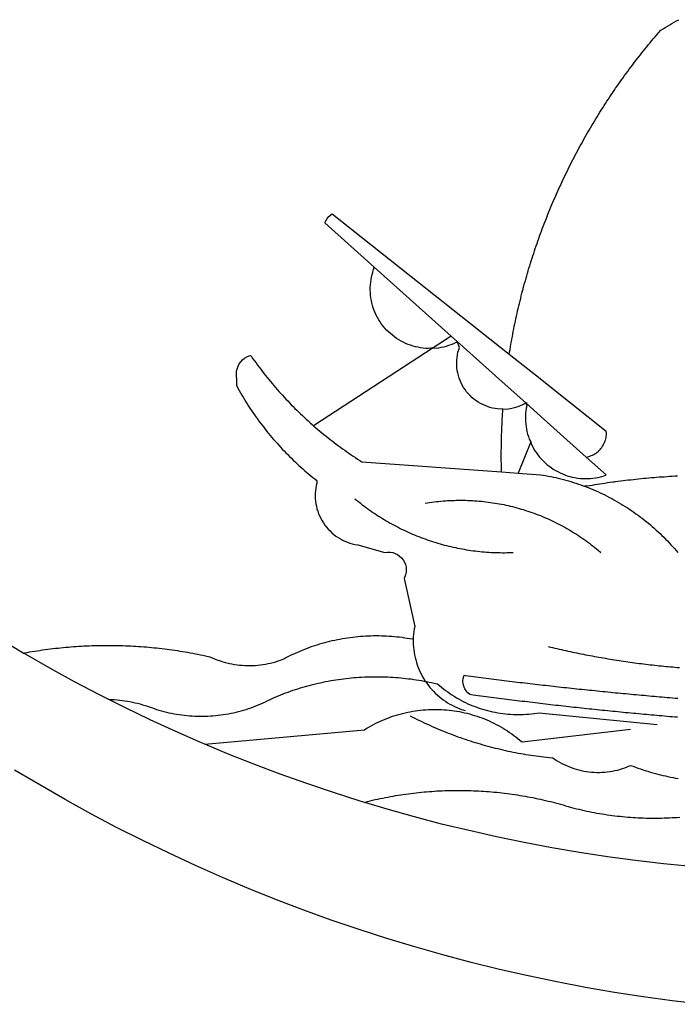
# Model space of a CAD drawing. Units: millimetres. Extents: x 175356 to 175564, y 1667089 to 1667382.
# Drawn here: x 175418 to 175420, y 1667140 to 1667143 of the extents above; entities that cross this region are included whole.
import ezdxf

# ---------------------------------------------------------------- set-up
doc = ezdxf.new("R2010")
doc.units = ezdxf.units.MM
doc.layers.add('BRAZAO', color=7, linetype='Continuous')

# ---------------------------------------------------------------- blocks, each defined once
blk = doc.blocks.new('Logo_Prefeitura')
at = {"layer": 'BRAZAO'}
for points in [[(-40.01, -919.22), (-48.2, -918.24), (-56.37, -917.12), (-64.51, -915.85), (-72.63, -914.44), (-80.73, -912.9), (-88.8, -911.21), (-96.84, -909.38), (-104.84, -907.41), (-112.81, -905.3), (-120.74, -903.05), (-128.63, -900.66), (-136.48, -898.14), (-144.28, -895.48), (-152.04, -892.68), (-159.74, -889.75), (-167.39, -886.68), (-174.99, -883.48), (-182.53, -880.15), (-190.01, -876.69), (-197.43, -873.1), (-204.79, -869.38), (-212.08, -865.53), (-219.3, -861.55), (-226.45, -857.45), (-233.53, -853.23)], [(-231.08, -820.31), (-237.33, -816.6)], [(-90.26, -717.84), (-90.18, -717.56), (-89.99, -716.85), (-89.8, -716.14), (-89.6, -715.44), (-89.4, -714.73), (-89.2, -714.03), (-88.99, -713.32), (-88.79, -712.62), (-88.58, -711.92), (-88.36, -711.22), (-88.14, -710.51), (-87.93, -709.82), (-87.7, -709.12), (-87.48, -708.42), (-87.25, -707.72), (-87.02, -707.03), (-86.79, -706.33), (-86.55, -705.64), (-86.31, -704.94), (-86.07, -704.25), (-85.82, -703.56), (-85.58, -702.87), (-85.33, -702.18), (-85.07, -701.49), (-84.82, -700.8), (-84.56, -700.12), (-84.3, -699.43), (-84.03, -698.75), (-83.77, -698.06), (-83.5, -697.38), (-83.22, -696.7), (-82.95, -696.02), (-82.67, -695.34), (-82.39, -694.67), (-82.11, -693.99), (-81.82, -693.31), (-81.53, -692.64), (-81.24, -691.97), (-80.95, -691.29), (-80.65, -690.62), (-80.35, -689.95), (-80.05, -689.29), (-79.74, -688.62), (-79.43, -687.95), (-79.12, -687.29), (-78.81, -686.63), (-78.5, -685.96), (-78.18, -685.3), (-77.86, -684.64), (-77.53, -683.98), (-77.21, -683.33), (-76.88, -682.67), (-76.55, -682.02), (-76.21, -681.37), (-75.87, -680.71), (-75.54, -680.06), (-75.19, -679.42), (-74.85, -678.77), (-74.5, -678.12), (-74.15, -677.48), (-73.8, -676.84), (-73.44, -676.19), (-73.09, -675.55), (-72.73, -674.91), (-72.36, -674.28), (-72, -673.64), (-71.63, -673.01), (-71.26, -672.37), (-70.89, -671.74), (-70.51, -671.11), (-70.13, -670.48), (-69.75, -669.86), (-69.37, -669.23), (-68.98, -668.61), (-68.6, -667.98), (-68.2, -667.36), (-67.81, -666.74), (-67.42, -666.13), (-67.02, -665.51), (-66.62, -664.9), (-66.21, -664.28), (-65.81, -663.67), (-65.4, -663.06), (-64.99, -662.46), (-64.58, -661.85), (-64.16, -661.24), (-63.74, -660.64), (-63.32, -660.04), (-62.9, -659.44), (-62.48, -658.84), (-62.05, -658.25), (-61.62, -657.65), (-61.19, -657.06), (-60.75, -656.47), (-60.32, -655.88), (-59.88, -655.29), (-59.43, -654.71), (-58.99, -654.12), (-58.54, -653.54), (-58.1, -652.96), (-57.64, -652.38), (-57.19, -651.81), (-56.74, -651.23), (-56.28, -650.66), (-55.82, -650.09), (-55.35, -649.52), (-54.89, -648.95), (-54.42, -648.39), (-53.95, -647.82), (-53.48, -647.26), (-53.01, -646.7), (-52.53, -646.15), (-52.05, -645.59), (-51.44, -644.88), (-50.81, -644.5), (-50.19, -644.12), (-49.56, -643.75), (-48.92, -643.38), (-48.29, -643.01), (-47.65, -642.64), (-47.02, -642.28), (-46.38, -641.92)], [(-146.11, -699.17), (-145.81, -698.56), (-145.41, -697.95), (-144.95, -697.38), (-144.44, -696.86), (-144.06, -696.55)], [(-144.06, -696.55), (-129.94, -707.73)], [(-146.11, -699.17), (-132.16, -711.65)], [(-129.94, -707.73), (-105.04, -727.47)], [(-115.57, -734.32), (-116.93, -734.51), (-117.66, -734.48), (-118.39, -734.42), (-119.12, -734.32), (-119.84, -734.19), (-120.56, -734.03), (-121.26, -733.84), (-121.96, -733.62), (-122.65, -733.37), (-123.33, -733.09), (-123.99, -732.78), (-124.64, -732.44), (-125.28, -732.08), (-125.9, -731.68), (-126.5, -731.26), (-127.08, -730.81), (-127.64, -730.34), (-128.18, -729.84), (-128.7, -729.32), (-129.19, -728.78), (-129.66, -728.22), (-130.1, -727.63), (-130.52, -727.03), (-130.91, -726.41), (-131.28, -725.77), (-131.61, -725.12), (-131.92, -724.46), (-132.2, -723.78), (-132.45, -723.09), (-132.66, -722.39), (-132.85, -721.68), (-133, -720.96), (-133.13, -720.24), (-133.22, -719.51), (-133.28, -718.78), (-133.3, -718.04), (-133.3, -717.31), (-133.26, -716.58), (-133.19, -715.85), (-133.09, -715.12), (-132.96, -714.4), (-132.79, -713.69), (-132.6, -712.98), (-132.37, -712.28), (-132.16, -711.65)], [(-132.16, -711.65), (-110.51, -731.03)], [(-94.13, -736.12), (-94.03, -735.48), (-93.91, -734.76), (-93.79, -734.03), (-93.66, -733.31), (-93.54, -732.59), (-93.41, -731.87), (-93.27, -731.14), (-93.13, -730.42), (-93, -729.7), (-92.85, -728.98), (-92.71, -728.27), (-92.56, -727.55), (-92.41, -726.83), (-92.25, -726.11), (-92.1, -725.4), (-91.94, -724.68), (-91.78, -723.96), (-91.61, -723.25), (-91.44, -722.54), (-91.27, -721.82), (-91.1, -721.11), (-90.92, -720.4), (-90.74, -719.69), (-90.56, -718.98), (-90.37, -718.27), (-90.26, -717.84)], [(-105.04, -727.47), (-94.13, -736.12)], [(-110.51, -731.03), (-115.57, -734.32)], [(-110.51, -731.03), (-108.78, -732.58)], [(-115.57, -734.32), (-149.29, -756.27)], [(-115.57, -734.32), (-114.73, -734.41), (-114, -734.31), (-113.28, -734.18), (-112.57, -734.02), (-111.86, -733.83), (-111.16, -733.61), (-110.47, -733.36), (-109.8, -733.07), (-109.13, -732.76), (-108.78, -732.58)], [(-95.91, -751.5), (-96.68, -751.59), (-97.41, -751.53), (-98.14, -751.43), (-98.86, -751.28), (-99.57, -751.1), (-100.27, -750.88), (-100.95, -750.62), (-101.62, -750.32), (-102.27, -749.98), (-102.9, -749.61), (-103.51, -749.2), (-104.09, -748.75), (-104.65, -748.28), (-105.19, -747.77), (-105.69, -747.24), (-106.16, -746.68), (-106.6, -746.09), (-107, -745.48), (-107.37, -744.84), (-107.7, -744.19), (-108, -743.52), (-108.25, -742.83), (-108.47, -742.13), (-108.65, -741.42), (-108.78, -740.7), (-108.88, -739.97), (-108.93, -739.24), (-108.95, -738.51), (-108.92, -737.77), (-108.85, -737.04), (-108.74, -736.32), (-108.59, -735.6), (-108.39, -734.89), (-108.16, -734.2), (-108.78, -732.58)], [(-108.78, -732.58), (-95.28, -744.66)], [(-170.87, -745.08), (-170.88, -743.11), (-171.01, -742.39), (-171.04, -741.66), (-170.98, -740.93), (-170.82, -740.21), (-170.57, -739.52), (-170.23, -738.88), (-169.8, -738.28), (-169.3, -737.74), (-168.74, -737.28), (-168.11, -736.89), (-167.44, -736.59), (-167.02, -736.46)], [(-167.02, -736.46), (-166.78, -736.81), (-166.36, -737.41), (-165.93, -738.01), (-165.5, -738.6), (-165.06, -739.19), (-164.62, -739.78), (-164.18, -740.36), (-163.73, -740.94), (-163.28, -741.52), (-162.82, -742.1), (-162.37, -742.67), (-161.9, -743.24), (-161.44, -743.8), (-160.97, -744.37), (-160.49, -744.93), (-160.01, -745.48), (-159.53, -746.04), (-159.05, -746.59), (-158.56, -747.13), (-158.07, -747.68), (-157.57, -748.22), (-157.07, -748.75), (-156.57, -749.29), (-156.06, -749.82), (-155.55, -750.34), (-155.04, -750.87), (-154.52, -751.39), (-154, -751.9), (-153.47, -752.42), (-152.94, -752.92), (-152.41, -753.43), (-151.88, -753.93), (-151.34, -754.43), (-150.8, -754.93), (-150.25, -755.42), (-149.71, -755.9), (-149.29, -756.27)], [(-94.13, -736.12), (-85.44, -743)], [(-85.44, -743), (-82.02, -745.71)], [(-170.87, -745.08), (-170.64, -745.72), (-170.28, -746.36), (-169.91, -747), (-169.54, -747.63), (-169.16, -748.26), (-168.78, -748.88), (-168.39, -749.5), (-168, -750.12), (-167.6, -750.74), (-167.2, -751.35), (-166.79, -751.96), (-166.37, -752.57), (-165.95, -753.17), (-165.53, -753.77), (-165.1, -754.36), (-164.67, -754.95), (-164.23, -755.54), (-163.79, -756.13), (-163.34, -756.71), (-162.88, -757.28), (-162.43, -757.86), (-161.96, -758.43), (-161.5, -758.99), (-161.02, -759.55), (-160.55, -760.11), (-160.06, -760.66), (-159.58, -761.21), (-159.09, -761.75), (-158.58, -762.31)], [(-95.28, -744.66), (-89.48, -749.85)], [(-82.02, -745.71), (-66.83, -757.76)], [(-95.91, -751.5), (-95.21, -751.58), (-94.48, -751.52), (-93.76, -751.41), (-93.04, -751.27), (-92.33, -751.08), (-91.63, -750.85), (-90.95, -750.59), (-90.28, -750.28), (-89.48, -749.85)], [(-89.48, -749.85), (-89.22, -750.64), (-89.35, -751.36), (-89.45, -752.09), (-89.52, -752.82), (-89.56, -753.55), (-89.57, -754.28), (-89.55, -755.02), (-89.5, -755.75), (-89.41, -756.48), (-89.29, -757.2), (-89.15, -757.92), (-88.97, -758.63), (-88.76, -759.33), (-88.52, -760.03), (-88.1, -760.77)], [(-89.48, -749.85), (-85.23, -753.66)], [(-89.48, -749.85), (-89.05, -749.93), (-89.48, -749.85)], [(-96.35, -769.27), (-96.35, -768.36), (-96.36, -767.62), (-96.37, -766.89), (-96.38, -766.16), (-96.39, -765.42), (-96.39, -764.69), (-96.39, -763.96), (-96.38, -763.22), (-96.37, -762.49), (-96.36, -761.76), (-96.35, -761.02), (-96.33, -760.29), (-96.31, -759.56), (-96.29, -758.82), (-96.27, -758.09), (-96.24, -757.36), (-96.21, -756.62), (-96.17, -755.89), (-96.14, -755.16), (-96.1, -754.43), (-96.05, -753.69), (-96.01, -752.96), (-95.96, -752.23), (-95.91, -751.5)], [(-85.23, -753.66), (-72.46, -765.08)], [(-149.29, -756.27), (-148.6, -756.87), (-148.04, -757.34), (-147.48, -757.82), (-146.92, -758.29), (-146.35, -758.75), (-145.78, -759.21), (-145.21, -759.67), (-144.63, -760.12), (-144.05, -760.57), (-143.47, -761.02), (-142.89, -761.46), (-142.3, -761.9), (-141.71, -762.33), (-141.11, -762.76), (-140.51, -763.19), (-139.91, -763.61), (-139.31, -764.03), (-138.71, -764.44), (-138.1, -764.85), (-137.49, -765.26), (-136.87, -765.66), (-136.26, -766.06), (-135.66, -766.44)], [(-72.46, -765.08), (-72.12, -765.02), (-71.75, -764.93), (-71.39, -764.81), (-71.03, -764.68), (-70.68, -764.53), (-70.34, -764.36), (-70.01, -764.17), (-69.69, -763.96), (-69.38, -763.73), (-69.09, -763.49), (-68.81, -763.23), (-68.54, -762.95), (-68.29, -762.67), (-68.06, -762.36), (-67.84, -762.05), (-67.64, -761.72), (-67.46, -761.39), (-67.3, -761.04), (-67.16, -760.69), (-67.04, -760.33), (-66.94, -759.96), (-66.86, -759.58), (-66.8, -759.21), (-66.76, -758.83), (-66.74, -758.45), (-66.83, -757.76)], [(-158.58, -762.31), (-158.09, -762.83), (-157.59, -763.36), (-157.08, -763.89), (-156.56, -764.42), (-156.05, -764.93), (-155.52, -765.45), (-155, -765.96), (-154.47, -766.47), (-153.93, -766.97), (-153.39, -767.46), (-152.85, -767.96), (-152.3, -768.44), (-151.75, -768.93), (-151.19, -769.41), (-150.63, -769.88), (-150.07, -770.35), (-149.5, -770.81), (-148.93, -771.27), (-148.36, -771.73)], [(-88.1, -760.77), (-91.67, -769.61)], [(-88.1, -760.77), (-87.95, -761.38), (-87.63, -762.03), (-87.27, -762.68), (-86.89, -763.3), (-86.48, -763.91), (-86.05, -764.5), (-85.59, -765.08), (-85.11, -765.63), (-84.6, -766.16), (-84.07, -766.67), (-83.52, -767.15), (-82.95, -767.61), (-82.36, -768.05), (-81.75, -768.46), (-81.13, -768.84), (-80.49, -769.2), (-79.83, -769.53), (-79.16, -769.83), (-78.48, -770.1), (-77.79, -770.34), (-77.08, -770.55), (-76.37, -770.73), (-75.66, -770.88), (-74.93, -771), (-74.2, -771.09), (-73.47, -771.14), (-72.74, -771.17), (-72.01, -771.16), (-71.27, -771.12), (-70.54, -771.06), (-69.82, -770.95), (-69.1, -770.82), (-68.38, -770.66), (-67.67, -770.47), (-66.85, -770.1)], [(-72.46, -765.08), (-66.85, -770.1)], [(-135.66, -766.44), (-96.35, -769.27)], [(-96.35, -769.27), (-91.67, -769.61)], [(-91.67, -769.61), (-85.34, -770.07), (-84.62, -770.18), (-83.9, -770.31), (-83.17, -770.44), (-82.45, -770.58), (-81.74, -770.73), (-81.02, -770.89), (-80.31, -771.06), (-79.59, -771.23), (-78.88, -771.42), (-78.18, -771.61), (-77.47, -771.81), (-76.77, -772.02), (-76.07, -772.23), (-75.37, -772.46), (-74.67, -772.69), (-73.98, -772.93), (-73.29, -773.18), (-72.92, -773.32)], [(-50.45, -770.74), (-51.13, -770.73), (-51.13, -770.73), (-51.86, -770.78), (-52.6, -770.84), (-53.33, -770.9), (-54.06, -770.97), (-54.79, -771.03), (-55.52, -771.1), (-56.25, -771.17), (-56.98, -771.24), (-57.71, -771.32), (-58.44, -771.39), (-59.17, -771.47), (-59.89, -771.56), (-60.62, -771.64), (-61.35, -771.73), (-62.08, -771.82), (-62.81, -771.91), (-63.53, -772), (-64.26, -772.1), (-64.58, -772.14)], [(-46.74, -770.44), (-47.47, -770.48), (-48.21, -770.53), (-48.94, -770.57), (-49.67, -770.62), (-50.45, -770.74)], [(-148.36, -771.73), (-148.39, -772.41), (-148.55, -773.12), (-148.68, -773.85), (-148.77, -774.57), (-148.82, -775.3), (-148.83, -776.04), (-148.8, -776.77), (-148.74, -777.5), (-148.63, -778.23), (-148.49, -778.95), (-148.32, -779.66), (-148.1, -780.36), (-147.85, -781.05), (-147.56, -781.73), (-147.24, -782.38), (-146.89, -783.03), (-146.5, -783.65), (-146.08, -784.25), (-145.63, -784.83), (-145.15, -785.39), (-144.65, -785.91), (-144.11, -786.42), (-143.55, -786.89), (-142.97, -787.34), (-142.36, -787.75), (-141.74, -788.13), (-141.09, -788.48), (-140.43, -788.79), (-139.75, -789.07), (-139.06, -789.32), (-138.36, -789.52), (-137.64, -789.7), (-136.82, -789.85), (-129.17, -791.95), (-128.44, -791.86), (-128.44, -791.86), (-127.71, -791.88), (-126.99, -792), (-126.29, -792.23), (-125.63, -792.55), (-125.03, -792.97), (-124.5, -793.47), (-124.04, -794.05), (-123.67, -794.68), (-123.4, -795.36), (-123.23, -796.07), (-123.16, -796.8), (-123.21, -797.53), (-123.35, -798.25), (-123.78, -799.29), (-120.79, -812.79), (-120.93, -813.51), (-121.04, -814.23), (-121.12, -814.96), (-121.18, -815.69), (-121.21, -816.37)], [(-64.58, -772.14), (-64.99, -772.19), (-65.71, -772.3), (-66.44, -772.4), (-67.17, -772.5), (-67.89, -772.61), (-68.62, -772.72), (-69.34, -772.83), (-70.07, -772.95), (-70.79, -773.07), (-71.51, -773.18), (-72.24, -773.31), (-72.92, -773.32)], [(-72.92, -773.32), (-71.92, -773.7), (-71.24, -773.97), (-70.56, -774.25), (-69.89, -774.54), (-69.22, -774.84), (-68.55, -775.14), (-67.89, -775.46), (-67.23, -775.78), (-66.57, -776.1), (-65.92, -776.44), (-65.27, -776.78), (-64.63, -777.13), (-63.98, -777.49), (-63.35, -777.86), (-62.72, -778.23), (-62.09, -778.61), (-61.47, -779), (-60.85, -779.39), (-60.24, -779.79), (-59.63, -780.2), (-59.02, -780.62), (-58.42, -781.04), (-57.83, -781.47), (-57.24, -781.91), (-56.66, -782.35), (-56.08, -782.8), (-55.51, -783.26), (-54.94, -783.73), (-54.38, -784.2), (-53.82, -784.67), (-53.27, -785.16), (-52.72, -785.65), (-52.18, -786.14), (-51.65, -786.65), (-51.12, -787.16), (-50.6, -787.67), (-50.08, -788.19), (-49.57, -788.72), (-49.07, -789.25), (-48.57, -789.79), (-48.08, -790.34), (-47.6, -790.89), (-47.12, -791.44), (-46.65, -792.01)], [(-137.64, -776.83), (-137.14, -777.23), (-136.65, -777.64), (-136.15, -778.03), (-135.65, -778.42), (-135.15, -778.81), (-134.64, -779.19), (-134.12, -779.57), (-133.61, -779.94), (-133.09, -780.3), (-132.56, -780.67), (-132.04, -781.02), (-131.51, -781.37), (-130.97, -781.72), (-130.44, -782.06), (-129.9, -782.39), (-129.35, -782.72), (-128.8, -783.05), (-128.25, -783.37), (-127.7, -783.68), (-127.14, -783.99), (-126.59, -784.29), (-126.02, -784.59), (-125.46, -784.88), (-124.89, -785.17), (-124.32, -785.45), (-123.75, -785.73), (-123.17, -786), (-122.59, -786.26), (-122.01, -786.52), (-121.43, -786.77), (-120.84, -787.02), (-120.25, -787.26), (-119.66, -787.5), (-119.07, -787.73), (-118.47, -787.95), (-117.88, -788.17), (-117.28, -788.38), (-116.67, -788.59), (-116.07, -788.79), (-115.47, -788.98), (-114.86, -789.17), (-114.25, -789.36), (-113.64, -789.53), (-113.03, -789.7), (-112.41, -789.87), (-111.8, -790.03), (-111.18, -790.18), (-110.56, -790.33), (-109.94, -790.47), (-109.32, -790.61), (-108.7, -790.73), (-108.07, -790.86), (-107.45, -790.97), (-106.82, -791.08), (-106.19, -791.19), (-105.56, -791.29), (-104.93, -791.38), (-104.3, -791.47), (-103.67, -791.55), (-103.04, -791.62), (-102.41, -791.69), (-101.78, -791.75), (-101.14, -791.8), (-100.51, -791.85), (-99.87, -791.9), (-99.24, -791.93), (-98.6, -791.96), (-97.97, -791.99), (-97.33, -792.01), (-96.7, -792.02), (-96.06, -792.03), (-95.42, -792.03), (-94.79, -792.02), (-94.15, -792.01), (-93.08, -791.97)], [(-117.83, -778.09), (-117.21, -777.99), (-116.58, -777.89), (-115.95, -777.81), (-115.32, -777.72), (-114.68, -777.65), (-114.05, -777.58), (-113.42, -777.52), (-112.79, -777.46), (-112.15, -777.41), (-111.52, -777.37), (-110.88, -777.34), (-110.25, -777.31), (-109.61, -777.29), (-108.97, -777.27), (-108.34, -777.26), (-107.7, -777.26), (-107.7, -777.26), (-107.07, -777.27), (-106.43, -777.28), (-105.79, -777.3), (-105.16, -777.32), (-104.52, -777.35), (-103.89, -777.39), (-103.25, -777.44), (-102.62, -777.49), (-101.99, -777.55), (-101.35, -777.61), (-100.72, -777.68), (-100.09, -777.76), (-99.46, -777.85), (-98.83, -777.94), (-98.2, -778.04), (-97.58, -778.14), (-96.95, -778.25), (-96.32, -778.37), (-95.7, -778.5), (-95.08, -778.63), (-94.46, -778.76), (-93.84, -778.91), (-93.22, -779.06), (-92.6, -779.22), (-91.99, -779.38), (-91.38, -779.55), (-90.76, -779.73), (-90.16, -779.91), (-89.55, -780.1), (-88.94, -780.3), (-88.34, -780.5), (-87.74, -780.71), (-87.14, -780.92), (-86.54, -781.14), (-85.95, -781.37), (-85.36, -781.6), (-84.77, -781.84), (-84.18, -782.09), (-83.6, -782.34), (-83.02, -782.6), (-82.44, -782.86), (-81.86, -783.13), (-81.29, -783.41), (-80.72, -783.69), (-80.15, -783.98), (-79.59, -784.28), (-79.03, -784.58), (-78.47, -784.88), (-77.92, -785.19), (-77.37, -785.51), (-76.82, -785.84), (-76.27, -786.17), (-75.73, -786.5), (-75.2, -786.84), (-74.66, -787.19), (-74.13, -787.54), (-73.61, -787.9), (-73.09, -788.26), (-72.57, -788.63), (-72.05, -789), (-71.54, -789.38), (-71.04, -789.77), (-70.53, -790.16), (-70.03, -790.55), (-69.54, -790.95), (-69.05, -791.36), (-68.33, -791.97)], [(-231.08, -820.31), (-230.73, -820.24), (-230.01, -820.11), (-229.29, -819.99), (-228.56, -819.87), (-227.84, -819.75), (-227.11, -819.64), (-226.39, -819.53), (-225.66, -819.42), (-224.94, -819.32), (-224.21, -819.22), (-223.48, -819.13), (-222.75, -819.04), (-222.03, -818.96), (-221.3, -818.88), (-220.57, -818.8), (-219.84, -818.73), (-219.11, -818.66), (-218.38, -818.59), (-217.65, -818.53), (-216.91, -818.48), (-216.18, -818.43), (-215.45, -818.38), (-214.72, -818.33), (-213.99, -818.29), (-213.25, -818.26), (-212.52, -818.23), (-211.79, -818.2), (-211.06, -818.18), (-210.32, -818.16), (-209.59, -818.14), (-208.86, -818.13), (-208.12, -818.12), (-207.39, -818.12), (-207.39, -818.12), (-206.66, -818.12), (-205.92, -818.13), (-205.19, -818.14), (-204.46, -818.15), (-203.72, -818.17), (-202.99, -818.19), (-202.26, -818.22), (-201.52, -818.25), (-200.79, -818.28), (-200.06, -818.32), (-199.33, -818.36), (-198.59, -818.41), (-197.86, -818.46), (-197.13, -818.52), (-196.4, -818.58), (-195.67, -818.64), (-194.94, -818.71), (-194.21, -818.78), (-193.48, -818.85), (-192.75, -818.93), (-192.02, -819.02), (-191.29, -819.1), (-190.57, -819.2), (-189.84, -819.29), (-189.11, -819.39), (-188.39, -819.5), (-187.66, -819.6), (-186.94, -819.72), (-186.21, -819.83), (-185.49, -819.95), (-184.77, -820.08), (-184.04, -820.21), (-183.32, -820.34), (-182.6, -820.47), (-181.88, -820.62), (-181.16, -820.76), (-180.45, -820.91), (-179.73, -821.06), (-178.55, -821.32), (-177.89, -821.63), (-177.21, -821.91), (-176.53, -822.18), (-175.84, -822.42), (-175.14, -822.65), (-174.44, -822.86), (-173.73, -823.05), (-173.01, -823.22), (-172.3, -823.36), (-171.57, -823.49), (-170.85, -823.6), (-170.12, -823.68), (-169.39, -823.75), (-168.66, -823.79), (-167.92, -823.82), (-167.19, -823.82), (-166.46, -823.8), (-165.73, -823.76), (-164.99, -823.71), (-164.27, -823.63), (-163.54, -823.53), (-162.81, -823.41), (-162.1, -823.26), (-161.38, -823.1), (-160.67, -822.92), (-159.96, -822.72), (-159.26, -822.5), (-158.57, -822.26), (-157.71, -821.93), (-157.06, -821.58), (-156.4, -821.25), (-155.75, -820.93), (-155.08, -820.61), (-154.42, -820.3), (-153.75, -820), (-153.07, -819.72), (-152.4, -819.44), (-151.71, -819.16), (-151.03, -818.9), (-150.34, -818.65), (-149.65, -818.4), (-148.95, -818.17), (-148.26, -817.94), (-147.56, -817.73), (-146.85, -817.52), (-146.15, -817.32), (-145.44, -817.14), (-144.73, -816.96), (-144.01, -816.79), (-143.3, -816.63), (-142.58, -816.48), (-141.86, -816.34), (-141.14, -816.21), (-140.41, -816.08), (-139.69, -815.97), (-138.96, -815.87), (-138.24, -815.78), (-137.51, -815.69), (-136.78, -815.62), (-136.05, -815.56), (-135.32, -815.5), (-134.58, -815.46), (-133.85, -815.42), (-133.12, -815.4), (-132.38, -815.38), (-131.65, -815.38), (-131.65, -815.38), (-130.92, -815.38), (-130.18, -815.4), (-129.45, -815.42), (-128.72, -815.45), (-127.99, -815.5), (-127.25, -815.55), (-126.52, -815.61), (-125.79, -815.68), (-125.07, -815.77), (-124.34, -815.86), (-123.61, -815.96), (-122.89, -816.07), (-122.16, -816.19), (-121.44, -816.32), (-121.21, -816.37)], [(-121.21, -816.37), (-121.21, -817.16), (-121.19, -817.89), (-121.14, -818.63), (-121.07, -819.35), (-120.97, -820.08), (-120.84, -820.8), (-120.69, -821.52), (-120.51, -822.23), (-120.31, -822.94), (-120.08, -823.63), (-119.82, -824.32), (-119.54, -825), (-119.24, -825.67), (-118.91, -826.32), (-118.56, -826.97), (-118.19, -827.6), (-117.8, -828.25)], [(-207.13, -833.32), (-209.59, -832.08), (-216.63, -828.39), (-223.6, -824.58), (-230.5, -820.65), (-231.08, -820.31)], [(-83.18, -818.47), (-82.56, -818.62), (-81.94, -818.76), (-81.32, -818.91), (-80.71, -819.05), (-80.09, -819.19), (-79.46, -819.33), (-78.84, -819.47), (-78.22, -819.6), (-77.6, -819.74), (-76.98, -819.87), (-76.36, -820), (-75.73, -820.13), (-75.11, -820.26), (-74.49, -820.39), (-73.86, -820.51), (-73.24, -820.63), (-72.61, -820.76), (-71.99, -820.88), (-71.36, -820.99), (-70.74, -821.11), (-70.11, -821.23), (-69.49, -821.34), (-68.86, -821.45), (-68.23, -821.56), (-67.61, -821.67), (-66.98, -821.78), (-66.35, -821.88), (-65.73, -821.99), (-65.1, -822.09), (-64.47, -822.19), (-63.84, -822.29), (-63.21, -822.38), (-62.58, -822.48), (-61.95, -822.57), (-61.33, -822.67), (-60.7, -822.76), (-60.07, -822.85), (-59.44, -822.93), (-58.81, -823.02), (-58.17, -823.1), (-57.54, -823.19), (-56.91, -823.27), (-56.28, -823.35), (-55.65, -823.42), (-55.02, -823.5), (-54.39, -823.57), (-53.75, -823.65), (-53.12, -823.72), (-52.49, -823.79), (-51.86, -823.85), (-51.23, -823.92), (-50.59, -823.98), (-49.96, -824.05), (-49.33, -824.11), (-48.69, -824.17), (-48.06, -824.22), (-47.43, -824.28), (-46.79, -824.33), (-46.16, -824.39)], [(-207.13, -833.32), (-206.11, -833.36), (-206.11, -833.36), (-205.38, -833.41), (-204.65, -833.47), (-203.92, -833.54), (-203.19, -833.63), (-202.47, -833.74), (-201.74, -833.85), (-201.02, -833.98), (-200.3, -834.12), (-199.58, -834.28), (-198.87, -834.45), (-198.16, -834.63), (-197.45, -834.83), (-196.75, -835.03), (-196.05, -835.25), (-195.36, -835.49), (-194.67, -835.74), (-193.57, -836.16), (-192.87, -836.37), (-192.16, -836.57), (-191.46, -836.76), (-190.74, -836.94), (-190.03, -837.1), (-189.31, -837.25), (-188.59, -837.39), (-187.87, -837.51), (-187.14, -837.63), (-186.42, -837.73), (-185.69, -837.82), (-184.96, -837.89), (-184.23, -837.96), (-183.5, -838.01), (-182.77, -838.04), (-182.03, -838.07), (-181.3, -838.08), (-180.57, -838.08), (-179.83, -838.07), (-179.1, -838.04), (-178.37, -838), (-177.64, -837.95), (-176.9, -837.89), (-176.18, -837.81), (-175.45, -837.72), (-174.72, -837.62), (-174, -837.51), (-173.27, -837.38), (-172.55, -837.24), (-171.84, -837.09), (-171.12, -836.93), (-170.41, -836.75), (-169.7, -836.57), (-168.99, -836.37), (-168.29, -836.15), (-167.59, -835.93), (-166.9, -835.69), (-166.21, -835.44), (-165.53, -835.18), (-164.84, -834.91), (-164.17, -834.63), (-163.5, -834.33), (-162.83, -834.02), (-162.17, -833.7), (-161.52, -833.37), (-160.57, -832.87), (-159.89, -832.59), (-159.21, -832.31), (-158.53, -832.04), (-157.85, -831.77), (-157.16, -831.52), (-156.47, -831.27), (-155.78, -831.02), (-155.09, -830.78), (-154.39, -830.55), (-153.69, -830.33), (-152.99, -830.12), (-152.29, -829.91), (-151.58, -829.71), (-150.88, -829.51), (-150.17, -829.32), (-149.46, -829.14), (-148.74, -828.97), (-148.03, -828.8), (-147.31, -828.64), (-146.6, -828.49), (-145.88, -828.34), (-145.16, -828.21), (-144.43, -828.07), (-143.71, -827.95), (-142.99, -827.83), (-142.26, -827.72), (-141.54, -827.62), (-140.81, -827.53), (-140.08, -827.44), (-139.35, -827.36), (-138.62, -827.28), (-137.89, -827.22), (-137.16, -827.16), (-136.43, -827.11), (-135.7, -827.06), (-134.97, -827.03), (-134.23, -827), (-133.5, -826.97), (-132.77, -826.96), (-132.03, -826.95), (-131.3, -826.95), (-131.3, -826.95), (-130.57, -826.96), (-129.83, -826.97), (-129.1, -826.99), (-128.37, -827.02), (-127.63, -827.05), (-126.9, -827.1), (-126.17, -827.15), (-125.44, -827.2), (-124.71, -827.27), (-123.98, -827.34), (-123.25, -827.42), (-122.52, -827.51), (-121.79, -827.6), (-121.07, -827.7), (-120.34, -827.81), (-119.62, -827.92), (-118.89, -828.05), (-118.17, -828.18), (-117.8, -828.25)], [(-117.8, -828.25), (-117.45, -828.31), (-116.73, -828.46), (-116.02, -828.61), (-115.3, -828.77), (-114.36, -828.98), (-113.81, -829.46), (-113.25, -829.93), (-112.67, -830.39), (-112.09, -830.83), (-111.49, -831.26), (-110.89, -831.68), (-110.28, -832.09), (-109.66, -832.48), (-109.03, -832.86), (-108.4, -833.22), (-107.75, -833.57), (-107.1, -833.91), (-106.45, -834.24), (-105.78, -834.55), (-105.11, -834.84), (-104.43, -835.12), (-103.75, -835.39), (-103.06, -835.64), (-102.37, -835.88), (-101.67, -836.1), (-100.96, -836.31), (-100.26, -836.5), (-99.54, -836.68), (-98.83, -836.84), (-98.11, -836.98), (-97.39, -837.11), (-96.66, -837.23), (-95.94, -837.33), (-95.21, -837.41), (-94.48, -837.48), (-93.75, -837.53), (-93.01, -837.57), (-92.28, -837.59), (-91.55, -837.6), (-90.81, -837.59), (-90.08, -837.56), (-89.35, -837.52), (-88.62, -837.47), (-87.89, -837.39), (-87.16, -837.31), (-85.72, -837.09), (-85.72, -837.09), (-52.43, -840.39)], [(-117.8, -828.25), (-117.38, -828.82), (-116.94, -829.41), (-116.48, -829.98), (-116, -830.53), (-115.5, -831.07), (-114.98, -831.59), (-114.44, -832.09), (-113.89, -832.57), (-113.32, -833.03), (-112.73, -833.47), (-112.13, -833.89), (-111.51, -834.28), (-110.88, -834.66), (-110.24, -835), (-109.58, -835.33), (-108.91, -835.63), (-108.23, -835.91), (-107.55, -836.17), (-106.57, -836.48)], [(-46.73, -838.39), (-47.46, -838.33), (-48.19, -838.27), (-48.93, -838.21), (-49.66, -838.15), (-50.39, -838.08), (-51.12, -838.02), (-51.85, -837.96), (-52.58, -837.89), (-53.31, -837.83), (-54.04, -837.76), (-54.77, -837.7), (-55.5, -837.63), (-56.23, -837.57), (-56.96, -837.5), (-57.69, -837.43), (-58.42, -837.36), (-59.15, -837.29), (-59.88, -837.23), (-60.61, -837.16), (-61.34, -837.09), (-62.07, -837.02), (-62.8, -836.95), (-63.53, -836.88), (-64.26, -836.8), (-64.99, -836.73), (-65.72, -836.66), (-66.45, -836.59), (-67.18, -836.51), (-67.91, -836.44), (-68.64, -836.36), (-69.37, -836.29), (-70.1, -836.21), (-70.82, -836.14), (-71.55, -836.06), (-72.28, -835.98), (-73.01, -835.9), (-73.74, -835.83), (-74.47, -835.75), (-75.2, -835.67), (-75.93, -835.59), (-76.66, -835.51), (-77.39, -835.43), (-78.11, -835.35), (-78.84, -835.27), (-79.57, -835.18), (-80.3, -835.1), (-81.03, -835.02), (-81.76, -834.93), (-82.49, -834.85), (-83.21, -834.77), (-83.94, -834.68), (-84.67, -834.6), (-85.4, -834.51), (-86.13, -834.42), (-86.86, -834.34), (-87.58, -834.25), (-88.31, -834.16), (-89.04, -834.07), (-89.77, -833.98), (-90.49, -833.9), (-91.22, -833.81), (-91.95, -833.72), (-92.68, -833.62), (-93.41, -833.53), (-94.13, -833.44), (-94.86, -833.35), (-95.59, -833.26), (-96.31, -833.16), (-97.04, -833.07), (-97.77, -832.98), (-98.5, -832.88), (-99.22, -832.79), (-99.95, -832.69), (-100.68, -832.59), (-101.4, -832.5), (-102.13, -832.4), (-102.86, -832.3), (-103.58, -832.21), (-104.31, -832.11), (-105.22, -831.98), (-105.78, -831.51), (-106.26, -830.96), (-106.65, -830.34), (-106.93, -829.66), (-107.11, -828.95), (-107.18, -828.22), (-107.13, -827.49), (-106.97, -826.78), (-106.88, -826.56)], [(-106.88, -826.56), (-106.45, -826.62), (-105.72, -826.71), (-104.99, -826.81), (-104.26, -826.9), (-103.54, -827), (-102.81, -827.09), (-102.08, -827.18), (-101.36, -827.28), (-100.63, -827.37), (-99.9, -827.46), (-99.17, -827.55), (-98.45, -827.65), (-97.72, -827.74), (-96.99, -827.83), (-96.26, -827.92), (-95.53, -828.01), (-94.81, -828.1), (-94.08, -828.18), (-93.35, -828.27), (-92.62, -828.36), (-91.89, -828.45), (-91.17, -828.54), (-90.44, -828.62), (-89.71, -828.71), (-88.98, -828.79), (-88.25, -828.88), (-87.53, -828.96), (-86.8, -829.05), (-86.07, -829.13), (-85.34, -829.22), (-84.61, -829.3), (-83.88, -829.38), (-83.15, -829.46), (-82.43, -829.54), (-81.7, -829.63), (-80.97, -829.71), (-80.24, -829.79), (-79.51, -829.87), (-78.78, -829.95), (-78.05, -830.03), (-77.32, -830.11), (-76.59, -830.18), (-75.86, -830.26), (-75.14, -830.34), (-74.41, -830.42), (-73.68, -830.49), (-72.95, -830.57), (-72.22, -830.64), (-71.49, -830.72), (-70.76, -830.79), (-70.03, -830.87), (-69.3, -830.94), (-68.57, -831.02), (-67.84, -831.09), (-67.11, -831.16), (-66.38, -831.23), (-65.65, -831.3), (-64.92, -831.38), (-64.19, -831.45), (-63.46, -831.52), (-62.73, -831.59), (-62, -831.66), (-61.27, -831.73), (-60.54, -831.79), (-59.81, -831.86), (-59.08, -831.93), (-58.35, -832), (-57.62, -832.06), (-56.89, -832.13), (-56.16, -832.2), (-55.43, -832.26), (-54.7, -832.33), (-53.97, -832.39), (-53.24, -832.46), (-52.51, -832.52), (-51.78, -832.58), (-51.05, -832.65), (-50.32, -832.71), (-49.59, -832.77), (-48.85, -832.83), (-48.12, -832.89), (-47.39, -832.96), (-46.66, -833.02)], [(-179.89, -845.99), (-180.84, -845.59), (-188.12, -842.4), (-195.34, -839.09), (-202.5, -835.65), (-207.13, -833.32)], [(-179.89, -845.99), (-134.93, -841.87), (-134.3, -841.49), (-133.67, -841.12), (-133.03, -840.76), (-132.39, -840.41), (-131.73, -840.08), (-131.07, -839.76), (-130.41, -839.45), (-129.74, -839.16), (-129.06, -838.87), (-128.38, -838.61), (-127.69, -838.35), (-127, -838.11), (-126.3, -837.88), (-125.6, -837.67), (-124.89, -837.47), (-124.18, -837.28), (-123.47, -837.11), (-122.75, -836.95), (-122.03, -836.81), (-121.31, -836.68), (-120.59, -836.57), (-119.86, -836.46), (-119.13, -836.38), (-118.4, -836.3), (-117.67, -836.25), (-116.94, -836.2), (-116.21, -836.17), (-115.47, -836.16), (-114.74, -836.16), (-114.74, -836.16), (-114.01, -836.17), (-113.27, -836.2), (-112.54, -836.24), (-111.81, -836.3), (-111.08, -836.37), (-110.35, -836.45), (-109.63, -836.55), (-108.9, -836.67), (-108.18, -836.79), (-107.46, -836.94), (-106.74, -837.09), (-106.03, -837.26), (-105.32, -837.45), (-104.61, -837.65), (-103.91, -837.86), (-103.21, -838.08), (-102.52, -838.32), (-101.83, -838.58), (-101.15, -838.84), (-100.47, -839.12), (-99.8, -839.42), (-99.13, -839.72), (-98.47, -840.04), (-97.82, -840.37), (-97.17, -840.72), (-96.53, -841.07), (-95.9, -841.44), (-95.27, -841.83), (-94.65, -842.22), (-94.04, -842.63), (-93.44, -843.05), (-92.85, -843.48), (-92.26, -843.92), (-91.68, -844.37), (-91.12, -844.84), (-90.53, -845.33), (-59.93, -841.74)], [(-122.03, -837.98), (-121.37, -838.31), (-120.72, -838.64), (-120.06, -838.97), (-119.4, -839.29), (-118.74, -839.61), (-118.08, -839.93), (-117.42, -840.24), (-116.75, -840.54), (-116.08, -840.84), (-115.41, -841.14), (-114.74, -841.43), (-114.06, -841.72), (-113.38, -842), (-112.71, -842.28), (-112.03, -842.55), (-111.34, -842.82), (-110.66, -843.08), (-109.97, -843.34), (-109.29, -843.6), (-108.6, -843.85), (-107.91, -844.1), (-107.21, -844.34), (-106.52, -844.57), (-105.82, -844.8), (-105.13, -845.03), (-104.43, -845.26), (-103.73, -845.47), (-103.03, -845.69), (-102.32, -845.9), (-101.62, -846.1), (-100.91, -846.3), (-100.2, -846.49), (-99.5, -846.68), (-98.79, -846.87), (-98.08, -847.05), (-97.36, -847.22), (-96.65, -847.39), (-95.94, -847.56), (-95.22, -847.72), (-94.5, -847.88), (-93.79, -848.03), (-93.07, -848.18), (-92.35, -848.32), (-91.63, -848.45), (-90.91, -848.59), (-90.18, -848.71), (-89.46, -848.84), (-88.74, -848.95), (-88.01, -849.07), (-87.29, -849.18), (-86.56, -849.28), (-85.83, -849.38), (-85.11, -849.47), (-84.38, -849.56), (-83.65, -849.64), (-82.92, -849.72), (-81.84, -849.83), (-81.23, -850.24), (-80.62, -850.64), (-79.99, -851.01), (-79.34, -851.36), (-78.69, -851.69), (-78.02, -852), (-77.35, -852.29), (-76.66, -852.55), (-75.97, -852.79), (-75.27, -853.01), (-74.56, -853.21), (-73.85, -853.38), (-73.13, -853.52), (-72.41, -853.65), (-71.68, -853.74), (-70.95, -853.82), (-70.22, -853.87), (-69.49, -853.9), (-68.75, -853.9), (-68.02, -853.88), (-67.29, -853.83), (-66.56, -853.76), (-65.83, -853.67), (-65.11, -853.54), (-64.39, -853.4), (-63.67, -853.24), (-62.97, -853.05), (-62.26, -852.83), (-61.57, -852.59), (-60.88, -852.34), (-59.94, -851.94), (-59.94, -851.94), (-59.26, -852.19), (-58.57, -852.45), (-57.88, -852.69), (-57.18, -852.93), (-56.49, -853.16), (-55.79, -853.39), (-55.09, -853.6), (-54.39, -853.81), (-53.68, -854.01), (-52.97, -854.21), (-52.26, -854.39), (-51.55, -854.57), (-50.84, -854.74), (-50.13, -854.91), (-49.41, -855.07), (-48.69, -855.22), (-47.97, -855.36), (-47.25, -855.49), (-46.53, -855.62)], [(-134.81, -862.4), (-136.13, -862.01), (-143.7, -859.6), (-151.22, -857.06), (-158.7, -854.38), (-166.13, -851.58), (-173.51, -848.65), (-179.89, -845.99)], [(-134.81, -862.4), (-134.06, -862.08), (-133.35, -861.91), (-132.63, -861.74), (-131.92, -861.58), (-131.2, -861.42), (-130.49, -861.27), (-129.77, -861.12), (-129.05, -860.97), (-128.33, -860.84), (-127.61, -860.7), (-126.88, -860.57), (-126.16, -860.45), (-125.44, -860.33), (-124.71, -860.22), (-123.99, -860.11), (-123.26, -860), (-122.54, -859.9), (-121.81, -859.81), (-121.08, -859.72), (-120.35, -859.64), (-119.62, -859.56), (-118.89, -859.48), (-118.16, -859.42), (-117.43, -859.35), (-116.7, -859.29), (-115.97, -859.24), (-115.24, -859.19), (-114.51, -859.14), (-113.77, -859.1), (-113.04, -859.07), (-112.31, -859.04), (-111.57, -859.02), (-110.84, -859), (-110.11, -858.98), (-109.37, -858.97), (-108.64, -858.97), (-108.64, -858.97), (-107.91, -858.97), (-107.17, -858.98), (-106.44, -858.99), (-105.71, -859), (-104.98, -859.02), (-104.24, -859.05), (-103.51, -859.08), (-102.78, -859.12), (-102.04, -859.16), (-101.31, -859.2), (-100.58, -859.25), (-99.85, -859.31), (-99.12, -859.37), (-98.39, -859.44), (-97.66, -859.51), (-96.93, -859.58), (-96.2, -859.66), (-95.47, -859.75), (-94.74, -859.84), (-94.02, -859.93), (-93.29, -860.04), (-92.56, -860.14), (-91.84, -860.25), (-91.12, -860.37), (-90.39, -860.49), (-89.67, -860.61), (-88.95, -860.74), (-88.23, -860.88), (-87.51, -861.02), (-86.79, -861.16), (-86.07, -861.31), (-85.35, -861.47), (-84.64, -861.63), (-83.92, -861.79), (-83.21, -861.96), (-82.5, -862.13), (-81.78, -862.31), (-81.08, -862.5), (-80.37, -862.69), (-79.66, -862.88), (-78.95, -863.08), (-78.25, -863.28), (-77.54, -863.49), (-76.61, -863.78), (-75.9, -863.96), (-75.19, -864.13), (-74.47, -864.3), (-73.76, -864.47), (-73.04, -864.63), (-72.32, -864.78), (-71.61, -864.93), (-70.89, -865.07), (-70.17, -865.21), (-69.44, -865.34), (-68.72, -865.47), (-68, -865.59), (-67.27, -865.7), (-66.55, -865.81), (-65.82, -865.91), (-65.1, -866.01), (-64.37, -866.1), (-63.64, -866.19), (-62.91, -866.26), (-62.18, -866.34), (-61.45, -866.41), (-60.72, -866.47), (-59.99, -866.53), (-59.26, -866.58), (-58.53, -866.62), (-57.79, -866.66), (-57.06, -866.7), (-56.33, -866.72), (-55.59, -866.75), (-54.86, -866.76), (-54.13, -866.77), (-53.39, -866.78), (-52.66, -866.78), (-51.93, -866.77), (-51.19, -866.76), (-50.46, -866.74), (-49.73, -866.72), (-49, -866.69), (-48.26, -866.65), (-47.53, -866.61), (-46.8, -866.57), (-46.07, -866.51)], [(-8.08, -882.2), (-11.07, -882.17), (-19.01, -881.94), (-26.95, -881.57), (-34.87, -881.07), (-42.79, -880.42), (-50.69, -879.64), (-58.58, -878.72), (-66.45, -877.66), (-74.3, -876.46), (-82.14, -875.13), (-89.94, -873.66), (-97.72, -872.06), (-105.47, -870.31), (-113.19, -868.44), (-120.87, -866.43), (-128.52, -864.29), (-134.81, -862.4)]]:
    blk.add_lwpolyline(points, dxfattribs=at)

msp = doc.modelspace()

# ---------------------------------------------------------------- block references
at = {"layer": 'BRAZAO', "xscale": 0.009945506928488612, "yscale": 0.009945506928488612, "zscale": 0.00994550699641468}
msp.add_blockref('Logo_Prefeitura', (175420.5412, 1667149.0277), dxfattribs=at)

doc.saveas('drawing.dxf')
